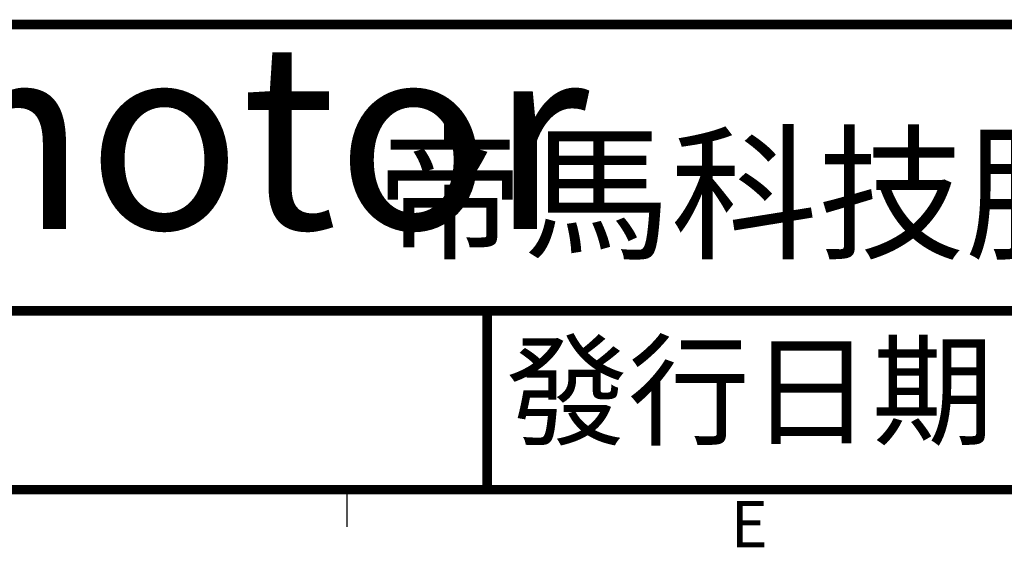
# Model space of a CAD drawing. Units: millimetres. Extents: x -1 to 446, y -1 to 316.
# Drawn here: x 267 to 349, y 3 to 47 of the extents above; entities that cross this region are included whole.
import ezdxf

# ---------------------------------------------------------------- set-up
doc = ezdxf.new("R2010")
doc.units = ezdxf.units.MM
doc.layers.add('09-Frame', color=171, linetype='Continuous')
doc.layers.add('10-參考', color=143, linetype='Continuous')
doc.styles.add('Impact', font='impact.ttf', dxfattribs={"width": 1.2, "oblique": 15, "height": 3})
doc.styles.get("Standard").update_dxf_attribs({"font": 'txt.shx', "height": 3.5, "bigfont": 'chineset.shx'})

# ---------------------------------------------------------------- blocks, each defined once
blk = doc.blocks.new('A$C5F2E3C1E')
at = {"layer": '09-Frame'}
blk.add_line((196.676, 3.427), (196.676, 5.5), dxfattribs=at)
at = {"layer": '09-Frame', "color": 11}
for points, const_width in [([(124.5, 31.5), (292.5, 31.5)], 0.535), ([(124.5, 15.5), (292.5, 15.5)], 0.535), ([(204.5, 15.5), (204.5, 5.5)], 0.535), ([(5.5, 5.5), (292.5, 5.5)], 0.518)]:
    blk.add_lwpolyline(points, dxfattribs=dict(at, const_width=const_width))
at = {"color": 5, "style": 'Impact', "oblique": 16}
blk.add_text('Dimamotor', height=10.3933, dxfattribs=at).set_placement((134.255, 20.071))
at = {"layer": '09-Frame', "color": 3, "attachment_point": 4}
for s, insert, char_height, width in [('{\\f標楷體|b0|i0|c136|p65;帝馬科技股份有限公司}', (198.316, 22.029), 6.02809, 84.24864), ('{\\f細明體|b0|i0|c136|p49;E}', (218.113, 3.572), 2.59109, 4.16026)]:
    blk.add_mtext(s, dxfattribs=dict(at, insert=insert, char_height=char_height, width=width))
at = {"layer": '09-Frame', "color": 7, "insert": (205.552, 13.518), "char_height": 5, "width": 76.54931, "attachment_point": 1, "line_spacing_factor": 0.8}
blk.add_mtext('{\\f標楷體|b0|i0|c136|p65;發行日期}', dxfattribs=at)

msp = doc.modelspace()

# ---------------------------------------------------------------- block references
at = {"layer": '10-參考', "xscale": 1.5, "yscale": 1.5, "zscale": 1.5}
msp.add_blockref('A$C5F2E3C1E', (-0.75, -0.75), dxfattribs=at)

doc.saveas('drawing.dxf')
